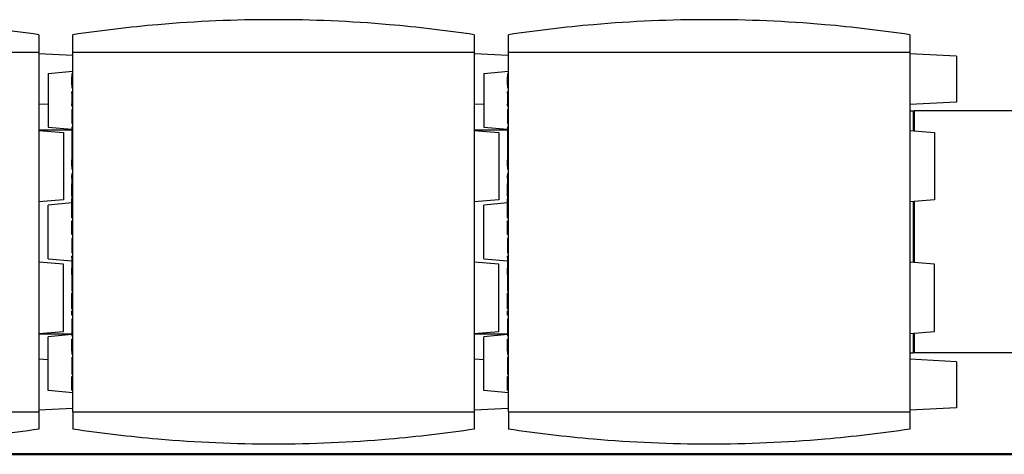
# Model space of a CAD drawing. Units: inches. Extents: x 16 to 664, y 16 to 424.
# Drawn here: x 152 to 181, y 298 to 311 of the extents above; entities that cross this region are included whole.
import ezdxf

# ---------------------------------------------------------------- set-up
doc = ezdxf.new("R2010")
doc.units = ezdxf.units.IN
doc.header["$LTSCALE"] = 40
doc.header["$MEASUREMENT"] = 0
doc.linetypes.add('DOUBLE_DASH_CHAIN', pattern=[1.2403, 0.6614, -0.0827, 0.1654, -0.0827, 0.1654, -0.0827])
doc.layers.add('Section Line (Hydro)', color=7, linetype='DOUBLE_DASH_CHAIN', lineweight=50)
doc.layers.add('Visible (Hydro)', color=7, linetype='Continuous', lineweight=25)

# ---------------------------------------------------------------- blocks, each defined once
blk = doc.blocks.new('2dTransSection2')
at = {"layer": 'Section Line (Hydro)', "linetype": 'DOUBLE_DASH_CHAIN', "ltscale": 0.55744}
blk.add_line((2.54294, 7.44664), (5.68101, 7.44664), dxfattribs=at)

msp = doc.modelspace()

# ---------------------------------------------------------------- linework, layer by layer
at = {"layer": 'Visible (Hydro)'}
for p, q in [((140.833, 309.711), (152.644, 309.711)), ((152.644, 309.711), (152.644, 299.12)), ((153.645, 309.711), (165.456, 309.711)), ((153.645, 299.12), (153.645, 309.711)), ((165.456, 309.711), (165.456, 299.12)), ((166.458, 309.711), (178.269, 309.711)), ((166.458, 299.12), (166.458, 309.711)), ((178.269, 309.711), (178.269, 299.12)), ((153.645, 309.613), (152.644, 309.665)), ((166.458, 309.613), (165.456, 309.665)), ((179.644, 309.593), (178.269, 309.665)), ((179.644, 309.593), (179.644, 308.238)), ((152.92, 309.086), (153.645, 309.15)), ((165.733, 309.086), (166.458, 309.15)), ((152.92, 309.086), (152.92, 307.501)), ((153.645, 309.074), (153.615, 309.074)), ((153.615, 309.074), (153.615, 308.988)), ((153.615, 308.988), (153.645, 308.988)), ((153.615, 308.747), (153.615, 308.988)), ((165.733, 309.086), (165.733, 307.501)), ((166.458, 309.074), (166.428, 309.074)), ((166.428, 309.074), (166.428, 308.988)), ((166.428, 308.988), (166.458, 308.988)), ((166.428, 308.747), (166.428, 308.988)), ((153.615, 308.747), (153.615, 308.661)), ((153.645, 308.747), (153.615, 308.747)), ((153.615, 308.661), (153.645, 308.661)), ((153.615, 308.502), (153.615, 308.547)), ((153.645, 308.547), (153.615, 308.547)), ((166.428, 308.747), (166.428, 308.661)), ((166.458, 308.747), (166.428, 308.747)), ((166.428, 308.661), (166.458, 308.661)), ((166.428, 308.502), (166.428, 308.547)), ((166.458, 308.547), (166.428, 308.547)), ((153.615, 308.502), (153.615, 308.467)), ((153.645, 308.467), (153.615, 308.467)), ((153.615, 308.467), (153.615, 308.327)), ((153.615, 308.327), (153.645, 308.327)), ((153.615, 308.327), (153.615, 308.19)), ((166.428, 308.502), (166.428, 308.467)), ((166.458, 308.467), (166.428, 308.467)), ((166.428, 308.467), (166.428, 308.327)), ((166.428, 308.327), (166.458, 308.327)), ((166.428, 308.327), (166.428, 308.19)), ((152.92, 308.18), (152.644, 308.165)), ((153.615, 308.19), (153.645, 308.19)), ((153.615, 308.154), (153.615, 308.19)), ((153.615, 308.154), (153.615, 308.108)), ((153.645, 308.108), (153.615, 308.108)), ((153.615, 308.011), (153.615, 307.862)), ((153.635, 308.021), (153.625, 308.021)), ((165.733, 308.18), (165.456, 308.165)), ((166.428, 308.19), (166.458, 308.19)), ((166.428, 308.154), (166.428, 308.19)), ((166.428, 308.154), (166.428, 308.108)), ((166.458, 308.108), (166.428, 308.108)), ((166.428, 308.011), (166.428, 307.862)), ((166.448, 308.021), (166.438, 308.021)), ((179.644, 308.238), (178.269, 308.165)), ((178.269, 307.978), (178.378, 307.978)), ((178.378, 307.398), (178.378, 307.978)), ((178.398, 307.978), (178.398, 307.396)), ((182.898, 307.978), (178.398, 307.978)), ((153.615, 307.862), (153.615, 307.7)), ((153.615, 307.7), (153.615, 307.619)), ((166.428, 307.862), (166.428, 307.7)), ((166.428, 307.7), (166.428, 307.619)), ((178.398, 307.915), (178.378, 307.915)), ((153.615, 307.415), (152.644, 307.415)), ((152.644, 307.407), (153.369, 307.344)), ((152.92, 307.501), (153.615, 307.44)), ((153.615, 307.499), (153.615, 307.256)), ((153.635, 307.609), (153.625, 307.609)), ((153.635, 307.509), (153.625, 307.509)), ((166.428, 307.415), (165.456, 307.415)), ((165.456, 307.407), (166.181, 307.344)), ((165.733, 307.501), (166.428, 307.44)), ((166.428, 307.499), (166.428, 307.256)), ((166.448, 307.609), (166.438, 307.609)), ((166.448, 307.509), (166.438, 307.509)), ((178.269, 307.407), (178.994, 307.344)), ((153.369, 307.344), (153.369, 305.365)), ((153.615, 307.256), (153.615, 307.143)), ((153.615, 307.143), (153.615, 307.093)), ((153.615, 307.093), (153.615, 306.975)), ((153.635, 307.083), (153.625, 307.083)), ((166.181, 307.344), (166.181, 305.365)), ((166.428, 307.256), (166.428, 307.143)), ((166.428, 307.143), (166.428, 307.093)), ((166.428, 307.093), (166.428, 306.975)), ((166.448, 307.083), (166.438, 307.083)), ((178.994, 307.344), (178.994, 305.365)), ((153.615, 306.975), (153.615, 306.92)), ((153.615, 306.92), (153.615, 306.766)), ((153.635, 306.985), (153.625, 306.985)), ((166.428, 306.975), (166.428, 306.92)), ((166.428, 306.92), (166.428, 306.766)), ((166.448, 306.985), (166.438, 306.985)), ((153.615, 306.766), (153.615, 306.601)), ((153.615, 306.601), (153.615, 306.542)), ((153.615, 306.349), (153.615, 306.542)), ((153.635, 306.532), (153.625, 306.532)), ((166.428, 306.766), (166.428, 306.601)), ((166.428, 306.601), (166.428, 306.542)), ((166.428, 306.349), (166.428, 306.542)), ((166.448, 306.532), (166.438, 306.532)), ((153.645, 306.349), (153.615, 306.349)), ((153.615, 306.349), (153.615, 306.263)), ((153.615, 306.263), (153.645, 306.263)), ((166.458, 306.349), (166.428, 306.349)), ((166.428, 306.349), (166.428, 306.263)), ((166.428, 306.263), (166.458, 306.263)), ((153.615, 306.123), (153.615, 306.075)), ((153.615, 305.988), (153.615, 306.075)), ((153.615, 306.075), (153.645, 306.075)), ((153.615, 305.988), (153.615, 305.915)), ((153.645, 305.988), (153.615, 305.988)), ((153.635, 306.133), (153.625, 306.133)), ((166.428, 306.123), (166.428, 306.075)), ((166.428, 305.988), (166.428, 306.075)), ((166.428, 306.075), (166.458, 306.075)), ((166.428, 305.988), (166.428, 305.915)), ((166.458, 305.988), (166.428, 305.988)), ((166.448, 306.133), (166.438, 306.133)), ((153.615, 305.915), (153.615, 305.834)), ((153.615, 305.793), (153.615, 305.833)), ((153.645, 305.833), (153.615, 305.833)), ((153.615, 305.748), (153.615, 305.793)), ((153.645, 305.748), (153.615, 305.748)), ((153.615, 305.482), (153.615, 305.748)), ((166.428, 305.915), (166.428, 305.834)), ((166.428, 305.793), (166.428, 305.833)), ((166.458, 305.833), (166.428, 305.833)), ((166.428, 305.748), (166.428, 305.793)), ((166.458, 305.748), (166.428, 305.748)), ((166.428, 305.482), (166.428, 305.748)), ((153.369, 305.365), (152.644, 305.302)), ((153.645, 305.482), (153.615, 305.482)), ((153.615, 305.482), (153.615, 305.395)), ((153.615, 305.294), (153.615, 305.395)), ((153.615, 305.395), (153.645, 305.395)), ((166.181, 305.365), (165.456, 305.302)), ((166.458, 305.482), (166.428, 305.482)), ((166.428, 305.482), (166.428, 305.395)), ((166.428, 305.294), (166.428, 305.395)), ((166.428, 305.395), (166.458, 305.395)), ((178.994, 305.365), (178.269, 305.302)), ((153.615, 305.269), (152.92, 305.208)), ((152.92, 303.623), (152.92, 305.208)), ((153.615, 305.294), (153.645, 305.294)), ((153.615, 304.829), (153.615, 305.294)), ((166.428, 305.269), (165.733, 305.208)), ((165.733, 303.623), (165.733, 305.208)), ((166.428, 305.294), (166.458, 305.294)), ((166.428, 304.829), (166.428, 305.294)), ((178.378, 303.52), (178.378, 305.311)), ((178.398, 305.313), (178.398, 303.518)), ((153.615, 304.829), (153.645, 304.829)), ((166.428, 304.829), (166.458, 304.829)), ((153.615, 304.385), (153.615, 304.74)), ((153.615, 304.74), (153.645, 304.74)), ((166.428, 304.385), (166.428, 304.74)), ((166.428, 304.74), (166.458, 304.74)), ((153.615, 304.342), (153.615, 304.385)), ((153.645, 304.342), (153.615, 304.342)), ((153.615, 304.216), (153.615, 303.972)), ((153.635, 304.226), (153.625, 304.226)), ((166.428, 304.342), (166.428, 304.385)), ((166.458, 304.342), (166.428, 304.342)), ((166.428, 304.216), (166.428, 303.972)), ((166.448, 304.226), (166.438, 304.226)), ((153.615, 303.972), (153.615, 303.859)), ((166.428, 303.972), (166.428, 303.859)), ((152.92, 303.623), (153.615, 303.562)), ((153.615, 303.859), (153.615, 303.809)), ((153.615, 303.66), (153.615, 303.701)), ((153.645, 303.701), (153.615, 303.701)), ((153.615, 303.66), (153.615, 303.615)), ((153.645, 303.615), (153.615, 303.615)), ((153.615, 303.615), (153.615, 303.349)), ((153.635, 303.799), (153.625, 303.799)), ((165.733, 303.623), (166.428, 303.562)), ((166.428, 303.859), (166.428, 303.809)), ((166.428, 303.66), (166.428, 303.701)), ((166.458, 303.701), (166.428, 303.701)), ((166.428, 303.66), (166.428, 303.615)), ((166.458, 303.615), (166.428, 303.615)), ((166.428, 303.615), (166.428, 303.349)), ((166.448, 303.799), (166.438, 303.799)), ((153.369, 303.466), (152.644, 303.529)), ((153.369, 301.487), (153.369, 303.466)), ((153.615, 303.262), (153.615, 303.349)), ((153.615, 303.349), (153.645, 303.349)), ((166.181, 303.466), (165.456, 303.529)), ((166.181, 301.487), (166.181, 303.466)), ((166.428, 303.262), (166.428, 303.349)), ((166.428, 303.349), (166.458, 303.349)), ((178.994, 303.466), (178.269, 303.529)), ((178.994, 301.487), (178.994, 303.466)), ((153.615, 303.162), (153.615, 303.262)), ((153.645, 303.262), (153.615, 303.262)), ((153.615, 303.162), (153.615, 303.16)), ((153.615, 303.16), (153.615, 302.968)), ((153.635, 303.172), (153.625, 303.172)), ((166.428, 303.162), (166.428, 303.262)), ((166.458, 303.262), (166.428, 303.262)), ((166.428, 303.162), (166.428, 303.16)), ((166.428, 303.16), (166.428, 302.968)), ((166.448, 303.172), (166.438, 303.172)), ((153.615, 302.968), (153.615, 302.928)), ((153.615, 302.928), (153.615, 302.888)), ((153.615, 302.888), (153.615, 302.687)), ((153.615, 302.888), (153.615, 302.888)), ((166.428, 302.968), (166.428, 302.928)), ((166.428, 302.928), (166.428, 302.888)), ((166.428, 302.888), (166.428, 302.687)), ((166.428, 302.888), (166.428, 302.888)), ((153.615, 302.687), (153.615, 302.685)), ((153.615, 302.153), (153.615, 302.617)), ((153.615, 302.617), (153.645, 302.617)), ((153.635, 302.675), (153.625, 302.675)), ((153.635, 302.624), (153.625, 302.624)), ((153.635, 302.619), (153.625, 302.619)), ((166.428, 302.687), (166.428, 302.685)), ((166.428, 302.153), (166.428, 302.617)), ((166.428, 302.617), (166.458, 302.617)), ((166.448, 302.675), (166.438, 302.675)), ((166.448, 302.624), (166.438, 302.624)), ((166.448, 302.619), (166.438, 302.619)), ((153.615, 302.153), (153.645, 302.153)), ((153.615, 302.046), (153.615, 302.092)), ((153.615, 302.092), (153.645, 302.092)), ((153.615, 301.96), (153.615, 302.046)), ((153.615, 302.046), (153.645, 302.046)), ((153.645, 301.96), (153.615, 301.96)), ((166.428, 302.153), (166.458, 302.153)), ((166.428, 302.046), (166.428, 302.092)), ((166.428, 302.092), (166.458, 302.092)), ((166.428, 301.96), (166.428, 302.046)), ((166.428, 302.046), (166.458, 302.046)), ((166.458, 301.96), (166.428, 301.96)), ((153.615, 301.84), (153.615, 301.796)), ((153.615, 301.796), (153.615, 301.741)), ((153.615, 301.741), (153.615, 301.587)), ((153.615, 301.587), (153.615, 301.422)), ((153.635, 301.85), (153.625, 301.85)), ((153.635, 301.806), (153.625, 301.806)), ((166.428, 301.84), (166.428, 301.796)), ((166.428, 301.796), (166.428, 301.741)), ((166.428, 301.741), (166.428, 301.587)), ((166.428, 301.587), (166.428, 301.422)), ((166.448, 301.85), (166.438, 301.85)), ((166.448, 301.806), (166.438, 301.806)), ((152.644, 301.424), (153.369, 301.487)), ((152.644, 301.415), (153.615, 301.415)), ((153.615, 301.391), (152.92, 301.33)), ((152.92, 299.745), (152.92, 301.33)), ((153.615, 301.422), (153.615, 301.363)), ((153.635, 301.353), (153.625, 301.353)), ((165.456, 301.424), (166.181, 301.487)), ((165.456, 301.415), (166.428, 301.415)), ((166.428, 301.391), (165.733, 301.33)), ((165.733, 299.745), (165.733, 301.33)), ((166.428, 301.422), (166.428, 301.363)), ((166.448, 301.353), (166.438, 301.353)), ((178.269, 301.424), (178.994, 301.487)), ((178.378, 300.853), (178.378, 301.433)), ((178.398, 301.435), (178.398, 300.853)), ((153.615, 301.212), (153.615, 301.253)), ((153.645, 301.253), (153.615, 301.253)), ((153.615, 301.167), (153.615, 301.212)), ((153.645, 301.167), (153.615, 301.167)), ((153.615, 300.901), (153.615, 301.167)), ((166.428, 301.212), (166.428, 301.253)), ((166.458, 301.253), (166.428, 301.253)), ((166.428, 301.167), (166.428, 301.212)), ((166.458, 301.167), (166.428, 301.167)), ((166.428, 300.901), (166.428, 301.167)), ((153.645, 300.901), (153.615, 300.901)), ((153.615, 300.901), (153.615, 300.814)), ((153.615, 300.814), (153.645, 300.814)), ((153.615, 300.714), (153.615, 300.712)), ((153.615, 300.712), (153.615, 300.52)), ((153.635, 300.724), (153.625, 300.724)), ((166.458, 300.901), (166.428, 300.901)), ((166.428, 300.901), (166.428, 300.814)), ((166.428, 300.814), (166.458, 300.814)), ((166.428, 300.714), (166.428, 300.712)), ((166.428, 300.712), (166.428, 300.52)), ((166.448, 300.724), (166.438, 300.724)), ((178.269, 300.853), (178.378, 300.853)), ((178.398, 300.915), (178.378, 300.915)), ((182.898, 300.853), (178.398, 300.853)), ((152.92, 300.651), (152.644, 300.665)), ((153.615, 300.52), (153.615, 300.48)), ((153.615, 300.48), (153.615, 300.44)), ((153.615, 300.44), (153.615, 300.239)), ((153.615, 300.44), (153.615, 300.44)), ((165.733, 300.651), (165.456, 300.665)), ((166.428, 300.52), (166.428, 300.48)), ((166.428, 300.48), (166.428, 300.44)), ((166.428, 300.44), (166.428, 300.239)), ((166.428, 300.44), (166.428, 300.44)), ((179.644, 300.593), (178.269, 300.665)), ((179.644, 300.593), (179.644, 299.238)), ((153.615, 300.239), (153.615, 300.237)), ((153.615, 300.154), (153.645, 300.154)), ((153.615, 300.068), (153.615, 300.154)), ((153.635, 300.227), (153.625, 300.227)), ((166.428, 300.239), (166.428, 300.237)), ((166.428, 300.154), (166.458, 300.154)), ((166.428, 300.068), (166.428, 300.154)), ((166.448, 300.227), (166.438, 300.227)), ((153.615, 299.755), (153.615, 300.068)), ((153.645, 300.068), (153.615, 300.068)), ((166.428, 299.755), (166.428, 300.068)), ((166.458, 300.068), (166.428, 300.068)), ((153.645, 299.681), (152.92, 299.745)), ((153.615, 299.755), (153.645, 299.755)), ((166.458, 299.681), (165.733, 299.745)), ((166.428, 299.755), (166.458, 299.755)), ((140.833, 299.12), (152.644, 299.12)), ((153.645, 299.218), (152.644, 299.165)), ((152.644, 299.12), (152.644, 298.608)), ((153.645, 299.12), (165.456, 299.12)), ((153.645, 299.12), (153.645, 298.608)), ((166.458, 299.218), (165.456, 299.165)), ((165.456, 299.12), (165.456, 298.608)), ((166.458, 299.12), (178.269, 299.12)), ((166.458, 299.12), (166.458, 298.608)), ((179.644, 299.238), (178.269, 299.165)), ((178.269, 299.12), (178.269, 298.608))]:
    msp.add_line(p, q, dxfattribs=at)
for centre, start, end in [((153.625, 308.011), 90, 180), ((153.635, 308.031), 270, 0), ((166.438, 308.011), 90, 180), ((166.448, 308.031), 270, 0), ((153.625, 307.619), 180, 270), ((153.625, 307.499), 90, 180), ((153.635, 307.599), 0, 90), ((153.635, 307.519), 270, 0), ((166.438, 307.619), 180, 270), ((166.438, 307.499), 90, 180), ((166.448, 307.599), 0, 90), ((166.448, 307.519), 270, 0), ((153.625, 307.093), 180, 270), ((153.635, 307.073), 0, 90), ((166.438, 307.093), 180, 270), ((166.448, 307.073), 0, 90), ((153.625, 306.975), 90, 180), ((153.635, 306.995), 270, 0), ((166.438, 306.975), 90, 180), ((166.448, 306.995), 270, 0), ((153.625, 306.542), 180, 270), ((153.635, 306.522), 0, 90), ((166.438, 306.542), 180, 270), ((166.448, 306.522), 0, 90), ((153.625, 306.123), 90, 180), ((153.635, 306.143), 270, 0), ((166.438, 306.123), 90, 180), ((166.448, 306.143), 270, 0), ((153.625, 304.216), 90, 180), ((153.635, 304.236), 270, 0), ((166.438, 304.216), 90, 180), ((166.448, 304.236), 270, 0), ((153.625, 303.809), 180, 270), ((153.635, 303.789), 0, 90), ((166.438, 303.809), 180, 270), ((166.448, 303.789), 0, 90), ((153.625, 303.162), 90, 180), ((153.635, 303.182), 270, 0), ((166.438, 303.162), 90, 180), ((166.448, 303.182), 270, 0), ((153.625, 302.685), 180, 270), ((153.625, 302.614), 90, 158.8553), ((153.625, 302.609), 90, 120.3441), ((153.635, 302.665), 0, 90), ((153.635, 302.634), 270, 0), ((153.635, 302.629), 270, 0), ((166.438, 302.685), 180, 270), ((166.438, 302.614), 90, 158.8553), ((166.438, 302.609), 90, 120.3441), ((166.448, 302.665), 0, 90), ((166.448, 302.634), 270, 0), ((166.448, 302.629), 270, 0), ((153.625, 301.84), 90, 180), ((153.625, 301.796), 90, 180), ((153.635, 301.86), 270, 0), ((153.635, 301.816), 270, 0), ((166.438, 301.84), 90, 180), ((166.438, 301.796), 90, 180), ((166.448, 301.86), 270, 0), ((166.448, 301.816), 270, 0), ((153.625, 301.363), 180, 270), ((153.635, 301.343), 0, 90), ((166.438, 301.363), 180, 270), ((166.448, 301.343), 0, 90), ((153.625, 300.714), 90, 180), ((153.635, 300.734), 270, 0), ((166.438, 300.714), 90, 180), ((166.448, 300.734), 270, 0), ((153.625, 300.237), 180, 270), ((153.635, 300.217), 0, 90), ((166.438, 300.237), 180, 270), ((166.448, 300.217), 0, 90)]:
    msp.add_arc(centre, 0.01, start, end, dxfattribs=at)
for points in [[(152.644, 310.223), (151.811, 310.349), (150.975, 310.448), (149, 310.62), (147.863, 310.668), (145.614, 310.668), (144.476, 310.62), (142.501, 310.448), (141.665, 310.349), (140.833, 310.223)], [(165.456, 310.223), (164.623, 310.349), (163.787, 310.448), (161.813, 310.62), (160.675, 310.668), (158.426, 310.668), (157.288, 310.62), (155.314, 310.448), (154.478, 310.349), (153.645, 310.223)], [(178.269, 310.223), (177.436, 310.349), (176.6, 310.448), (174.625, 310.62), (173.488, 310.668), (171.239, 310.668), (170.101, 310.62), (168.126, 310.448), (167.29, 310.349), (166.458, 310.223)], [(152.644, 298.608), (151.811, 298.482), (150.975, 298.383), (149, 298.211), (147.863, 298.163), (145.614, 298.163), (144.476, 298.211), (142.501, 298.383), (141.665, 298.482), (140.833, 298.608)], [(165.456, 298.608), (164.623, 298.482), (163.787, 298.383), (161.813, 298.211), (160.675, 298.163), (158.426, 298.163), (157.288, 298.211), (155.314, 298.383), (154.478, 298.482), (153.645, 298.608)], [(178.269, 298.608), (177.436, 298.482), (176.6, 298.383), (174.625, 298.211), (173.488, 298.163), (171.239, 298.163), (170.101, 298.211), (168.126, 298.383), (167.29, 298.482), (166.458, 298.608)]]:
    msp.add_open_spline(points, degree=3, knots=[53.70424, 53.70424, 53.70424, 53.70424, 59.97696, 59.97696, 68.545097, 68.545097, 77.113234, 77.113234, 83.385954, 83.385954, 83.385954, 83.385954], dxfattribs=at)
for points, weights in [([(152.644, 310.223), (152.644, 309.967), (152.644, 309.711)], [1.00000039001, 1.00000032691, 1.0000001475]), ([(153.645, 309.711), (153.645, 309.967), (153.645, 310.223)], [1.00000014969, 1.00000033177, 1.0000003958]), ([(165.456, 310.223), (165.456, 309.967), (165.456, 309.711)], [1.00000039001, 1.00000032691, 1.0000001475]), ([(166.458, 309.711), (166.458, 309.967), (166.458, 310.223)], [1.00000014969, 1.00000033177, 1.0000003958]), ([(178.269, 310.223), (178.269, 309.967), (178.269, 309.711)], [1.00000039001, 1.00000032691, 1.0000001475])]:
    msp.add_rational_spline(points, weights, degree=2, dxfattribs=at)

# ---------------------------------------------------------------- block references
at = {"layer": 'Section Line (Hydro)', "xscale": 40, "yscale": 40, "zscale": 40}
msp.add_blockref('2dTransSection2', (0, 0), dxfattribs=at)

doc.saveas('drawing.dxf')
